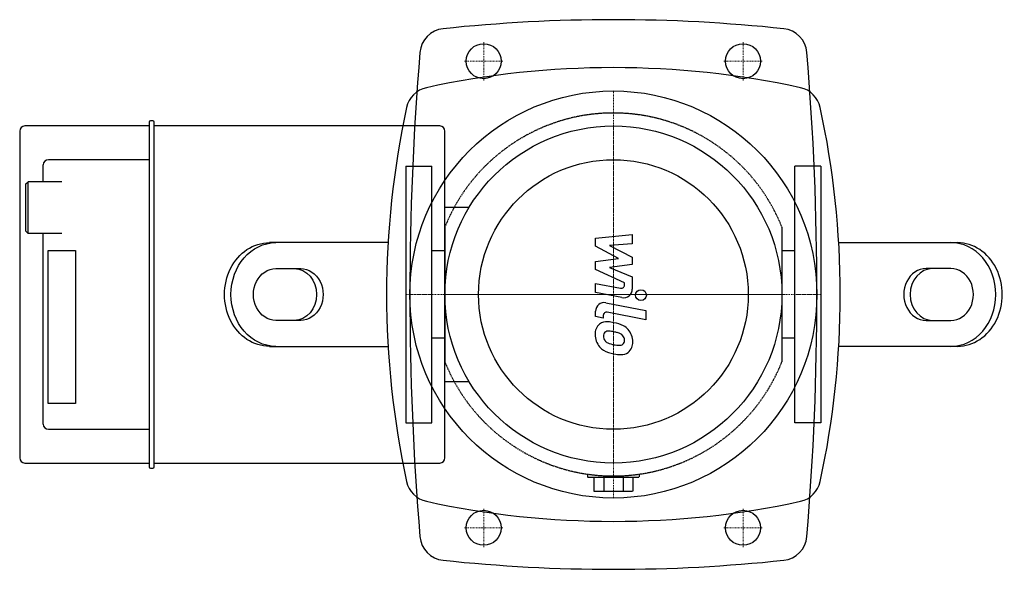
# Model space of a CAD drawing. Extents: x -229 to 151, y -106 to 106.
import ezdxf

# ---------------------------------------------------------------- set-up
doc = ezdxf.new("R2010")
doc.units = 0
doc.linetypes.add('DASHDOT', pattern=[1, 0.5, -0.25, 0, -0.25])
doc.linetypes.add('HIDDEN', pattern=[0.375, 0.25, -0.125])
doc.layers.get('0').update_dxf_attribs({"color": 124})
doc.layers.add('CP_AXIS', color=143, linetype='DASHDOT', lineweight=18)
doc.layers.add('CP_DETAL', color=33, linetype='Continuous')
doc.layers.add('cp_hidde', color=203, linetype='HIDDEN')

msp = doc.modelspace()

# ---------------------------------------------------------------- linework, layer by layer
for p, q in [((-179.1, 65), (-227, 65)), ((-179.1, 66.5), (-179.1, -66.5)), ((-177.6, 67), (-178.6, 67)), ((-177.1, -66.5), (-177.1, 66.5)), ((-67, 65), (-177.1, 65)), ((-229, 63), (-229, -63)), ((-65, -63), (-65, 63)), ((-219.94, 43.5), (-219.94, 50)), ((-179.1, 52), (-217.94, 52)), ((-80, 49.5), (-80, -49.5)), ((-80, 49.5), (-70, 49.5)), ((-70, -49.5), (-70, 49.5)), ((70, -49.5), (70, 49.5)), ((80, 49.5), (70, 49.5)), ((80, 49.5), (80, -49.5)), ((-226.71, 42.5), (-225.71, 43.5)), ((-226.71, 42.5), (-226.71, 24.5)), ((-225.71, 23.5), (-225.71, 43.5)), ((-212.77, 43.5), (-225.71, 43.5)), ((-65, -33.6), (-65, 33.6)), ((-55.64, 33.6), (-65, 33.6)), ((-226.71, 24.5), (-225.71, 23.5)), ((-212.77, 23.5), (-225.71, 23.5)), ((-219.94, -50), (-219.94, 23.5)), ((-86.91, 20), (-132.68, 20)), ((86.91, 20), (132.68, 20)), ((-218.08, 17), (-207.47, 17)), ((-218.08, -42), (-218.08, 17)), ((-207.47, 17), (-207.47, -42)), ((-130.18, 10), (-120.62, 10)), ((130.18, 10), (120.62, 10)), ((-120.62, -10), (-130.18, -10)), ((120.62, -10), (130.18, -10)), ((-132.68, -20), (-86.91, -20)), ((132.68, -20), (86.91, -20)), ((-65, -33.6), (-55.64, -33.6)), ((-207.47, -42), (-218.08, -42)), ((-217.94, -52), (-179.1, -52)), ((-80, -49.5), (-70, -49.5)), ((80, -49.5), (70, -49.5)), ((-227, -65), (-179.1, -65)), ((-178.6, -67), (-177.6, -67)), ((-177.1, -65), (-67, -65))]:
    msp.add_line(p, q)
for centre, radius in [((-50, 90), 6.75), ((50, 90), 6.75), ((0, 0), 78.5), ((0, 0), 65), ((0, 0), 52), ((-50, -90), 6.75), ((50, -90), 6.75)]:
    msp.add_circle(centre, radius)
for centre, radius, start, end in [((0, -512.73), 618.72, 83.90284, 96.09716), ((-64.66, 92.56), 10, 96.0972, 175.2431), ((64.66, 92.56), 10, 4.7569, 83.9028), ((1047.6, 0), 1126.1, 175.24308, 184.75692), ((-1047.6, 0), 1126.1, 355.24308, 4.75692), ((0, -252.81), 340.31, 77.7654, 102.2346), ((-70, 70), 10, 102.2346, 167.7654), ((70, 70), 10, 12.2346, 77.7654), ((252.81, 0), 340.31, 167.7654, 192.2346), ((-252.81, 0), 340.31, 347.7654, 12.2346), ((-227, 63), 2, 90, 180), ((-178.6, 66.5), 0.5, 90, 180), ((-177.6, 66.5), 0.5, 0, 90), ((-67, 63), 2, 0, 90), ((-217.94, 50), 2, 90, 180), ((-217.94, -50), 2, 180, 270), ((-227, -63), 2, 180, 270), ((-67, -63), 2, 270, 0), ((-178.6, -66.5), 0.5, 180, 270), ((-177.6, -66.5), 0.5, 270, 0), ((-70, -70), 10, 192.2346, 257.7654), ((70, -70), 10, 282.2346, 347.7654), ((0, 252.81), 340.31, 257.7654, 282.2346), ((-64.66, -92.56), 10, 184.7569, 263.9028), ((64.66, -92.56), 10, 276.0972, 355.2431), ((0, 512.73), 618.72, 263.90284, 276.09716)]:
    msp.add_arc(centre, radius, start, end)
at = {"extrusion": (0, 0, -1)}
for centre, major_axis, start_param, end_param in [((-132.68, 0), (0, -20), 0, 3.141593), ((-130.18, 0), (0, 20), 3.141593, 6.283185), ((-130.18, 0), (0, -10), 0, 3.141593), ((-123.12, 0), (0, -10), 3.141593, 6.283185), ((-120.62, 0), (0, 10), 0, 3.141593)]:
    msp.add_ellipse(centre, major_axis=major_axis, ratio=0.866025, start_param=start_param, end_param=end_param, dxfattribs=at)
for centre, major_axis, start_param, end_param in [((130.18, 0), (0, 20), 3.141593, 6.283185), ((132.68, 0), (0, -20), 0, 3.141593), ((120.62, 0), (0, 10), 0, 3.141593), ((123.12, 0), (0, -10), 3.141593, 6.283185), ((130.18, 0), (0, -10), 0, 3.141593)]:
    msp.add_ellipse(centre, major_axis=major_axis, ratio=0.866025, start_param=start_param, end_param=end_param)
at = {"layer": 'CP_AXIS'}
for p, q in [((-50, 82.58), (-50, 97.43)), ((50, 82.58), (50, 97.43)), ((-57.42, 90), (-42.58, 90)), ((42.58, 90), (57.42, 90)), ((0, -78.5), (0, 78.5)), ((0, -65), (0, 65)), ((-80, 0), (-70, 0)), ((-70, 0), (-78.5, 0)), ((-70, 0), (70, 0)), ((80, 0), (70, 0)), ((78.5, 0), (70, 0)), ((-65, 0), (65, 0)), ((-50, -97.42), (-50, -82.58)), ((50, -97.42), (50, -82.58)), ((-57.42, -90), (-42.58, -90)), ((42.58, -90), (57.42, -90))]:
    msp.add_line(p, q, dxfattribs=at)
at = {"layer": 'CP_DETAL'}
for p, q in [((-6.89, 21.7), (7.29, 23.19)), ((7.29, 23.19), (7.29, 19.54)), ((-6.89, 18.61), (-6.89, 21.7)), ((7.29, 19.54), (-1.47, 18.96)), ((2.01, 13.91), (-6.89, 18.61)), ((-1.47, 18.96), (7.29, 14.37)), ((-6.89, 12.68), (2.01, 13.91)), ((-6.89, 9.59), (-6.89, 12.68)), ((7.29, 11.61), (-1.47, 10.4)), ((7.29, 14.37), (7.29, 11.61)), ((4.3, 4.5), (-6.89, 9.59)), ((-1.47, 10.4), (7.29, 6.86)), ((-6.89, 4.29), (2.8, 2.43)), ((-6.89, 0.76), (-6.89, 4.29)), ((4.3, 3.67), (4.3, 4.5)), ((7.29, 6.86), (7.3, 2.11)), ((3.31, -1.2), (-6.89, 0.76)), ((-2.88, -3.19), (12.49, -6.17)), ((-6.89, -8.55), (-6.89, -6.48)), ((12.49, -9.71), (-2.39, -6.82)), ((12.49, -6.17), (12.49, -9.71)), ((-3.89, -9.14), (-6.89, -8.55)), ((-3.89, -8.05), (-3.89, -9.14))]:
    msp.add_line(p, q, dxfattribs=at)
msp.add_circle((10.62, -0.24), 2.1, dxfattribs=at)
for centre, radius, start, end in [((3.04, 3.67), 1.26, 259.1282, 0.0361), ((3.94, 2.1), 3.36, 259.1463, 0.1097), ((-3.53, -6.48), 3.36, 79.0042, 180), ((-2.63, -8.05), 1.26, 79.0041, 180), ((-2.67, -14.93), 4.4, 83.443, 126.7902), ((-3.19, -27.35), 16.83, 78.3333, 86.5259), ((-1.71, -23.14), 12.42, 63.1115, 81.0742), ((-2.31, -15.09), 4.75, 129.1176, 184.2411), ((-2.09, -15.92), 1.79, 130.254, 184.7357), ((-1.95, -16.35), 2.22, 83.0647, 125.6723), ((-2.36, -26.35), 12.21, 77.8511, 86.8316), ((-3.4, -33.33), 19.26, 75.0104, 79.1866), ((0.83, -18.45), 3.81, 42.3225, 78.5446), ((0.69, -17.83), 6.61, 40.4936, 60.8647), ((0.42, -18.18), 7.04, 359.3287, 41.1984), ((0.17, -15.48), 7.22, 179.6738, 220.639), ((2.37, -15.61), 6.25, 184.1845, 192.2301), ((-1.25, -16.16), 2.6, 197.2372, 220.2783), ((-0.83, -15.74), 3.2, 221.1381, 244.8162), ((2.06, -8.85), 10.67, 246.5302, 260.0633), ((1.67, -17.58), 2.6, 358.6944, 40.5967), ((2.66, -17.96), 1.56, 308.8919, 338.6227), ((1.89, -17.7), 2.38, 339.364, 1.2833), ((2.58, -18.58), 4.88, 309.8625, 3.7877), ((-0.01, -15.58), 7.02, 221.0023, 254.0583), ((4.13, -2.41), 20.83, 253.0634, 259.1605), ((2.7, -6.09), 13.5, 259.3761, 268.4794), ((2.4, -17.47), 2.12, 268.4755, 305.933), ((3.13, -18.9), 4.29, 267.2175, 306.9176), ((3.23, -8.93), 14.26, 257.7846, 268.7587)]:
    msp.add_arc(centre, radius, start, end, dxfattribs=at)
at = {"layer": 'cp_hidde'}
for p, q in [((-65, 25.98), (-65, -25.98)), ((65, 25.98), (65, -25.98)), ((-70, -16.85), (-70, 16.85)), ((-65, 16.85), (-70, 16.85)), ((70, 16.85), (65, 16.85)), ((70, -16.85), (70, 16.85)), ((-65, -16.85), (-70, -16.85)), ((70, -16.85), (65, -16.85)), ((-10, -69.28), (-10, -70.5)), ((-10, -70.5), (10, -70.5)), ((-7.51, -70.5), (-7.51, -75.8)), ((-3.75, -70.5), (-3.75, -75.8)), ((3.75, -70.5), (3.75, -75.8)), ((7.51, -70.5), (7.51, -75.8)), ((10, -69.28), (10, -70.5)), ((-7.51, -75.8), (7.51, -75.8))]:
    msp.add_line(p, q, dxfattribs=at)
for start, end in [(21.7868, 158.2132), (201.7868, 338.2132)]:
    msp.add_arc((0, 0), 70, start, end, dxfattribs=at)

doc.saveas('drawing.dxf')
